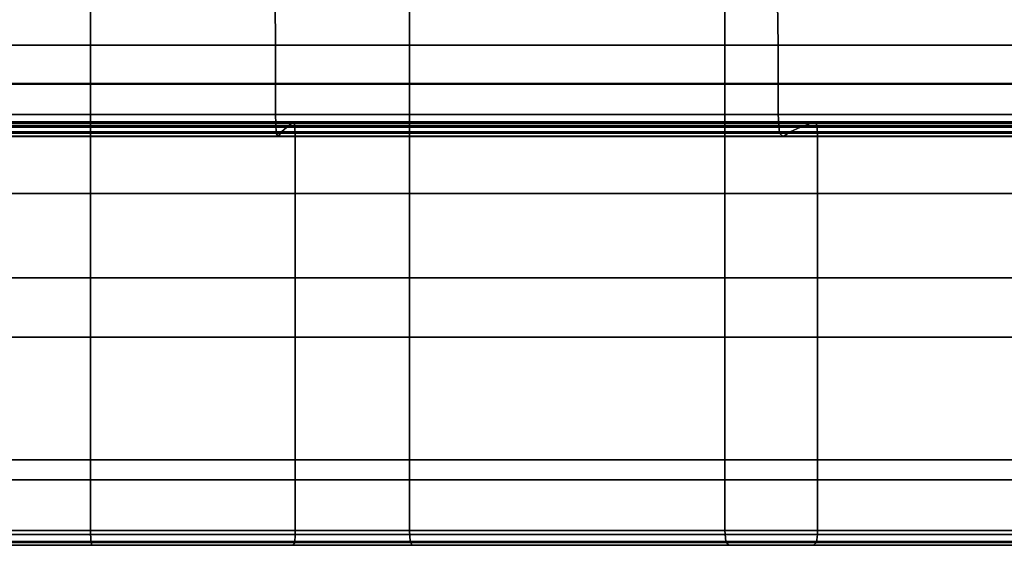
# Model space of a CAD drawing. Units: inches. Extents: x 0 to 31.1, y 0 to 2.4.
# Drawn here: x 16.1 to 18.4, y 0 to 1.2 of the extents above; entities that cross this region are included whole.
import ezdxf

# ---------------------------------------------------------------- set-up
doc = ezdxf.new("R2010")
doc.units = ezdxf.units.IN
doc.header["$MEASUREMENT"] = 0

msp = doc.modelspace()

# ---------------------------------------------------------------- linework, layer by layer
for points in [[(16.2897, 1.317, -24.9237), (15.5468, 1.317, -24.9529), (15.5468, 1.0682, -24.9529), (16.2897, 1.0682, -24.9237)], [(15.5468, 1.317, -6.0153), (16.2897, 1.317, -6.0445), (16.2897, 1.0682, -6.0445), (15.5468, 1.0682, -6.0153)], [(17.028, 1.317, -24.8363), (16.2897, 1.317, -24.9237), (16.2897, 1.0682, -24.9237), (17.028, 1.0682, -24.8363)], [(16.2897, 1.317, -6.0445), (17.028, 1.317, -6.1318), (17.028, 1.0682, -6.1318), (16.2897, 1.0682, -6.0445)], [(17.7572, 1.317, -24.6912), (17.028, 1.317, -24.8363), (17.028, 1.0682, -24.8363), (17.7572, 1.0682, -24.6912)], [(17.028, 1.317, -6.1318), (17.7572, 1.317, -6.2769), (17.7572, 1.0682, -6.2769), (17.028, 1.0682, -6.1318)], [(18.4728, 1.317, -24.4895), (17.7572, 1.317, -24.6912), (17.7572, 1.0682, -24.6912), (18.4728, 1.0682, -24.4895)], [(17.7572, 1.317, -6.2769), (18.4728, 1.317, -6.4787), (18.4728, 1.0682, -6.4787), (17.7572, 1.0682, -6.2769)], [(15.5468, 1.2564, -30.3932), (16.7165, 1.2564, -30.3471), (16.7175, 1.1571, -30.3596), (15.5468, 1.1571, -30.4057)], [(16.7165, 1.2564, -0.621), (15.5468, 1.2564, -0.575), (15.5468, 1.1571, -0.5625), (16.7175, 1.1571, -0.6086)], [(16.7165, 1.2564, -30.3471), (17.8791, 1.2564, -30.2096), (17.881, 1.1571, -30.222), (16.7175, 1.1571, -30.3596)], [(17.8791, 1.2564, -0.7585), (16.7165, 1.2564, -0.621), (16.7175, 1.1571, -0.6086), (17.881, 1.1571, -0.7462)], [(17.8791, 1.2564, -30.2096), (19.0272, 1.2564, -29.9812), (19.0301, 1.1571, -29.9933), (17.881, 1.1571, -30.222)], [(19.0272, 1.2564, -0.987), (17.8791, 1.2564, -0.7585), (17.881, 1.1571, -0.7462), (19.0301, 1.1571, -0.9749)], [(15.5468, 1.1571, -30.4057), (16.7175, 1.1571, -30.3596), (16.7175, 1.0662, -30.3596), (15.5468, 1.0662, -30.4057)], [(16.7175, 1.1571, -0.6086), (15.5468, 1.1571, -0.5625), (15.5468, 1.0662, -0.5625), (16.7175, 1.0662, -0.6086)], [(16.7175, 1.1571, -30.3596), (17.881, 1.1571, -30.222), (17.881, 1.0662, -30.222), (16.7175, 1.0662, -30.3596)], [(17.881, 1.1571, -0.7462), (16.7175, 1.1571, -0.6086), (16.7175, 1.0662, -0.6086), (17.881, 1.0662, -0.7462)], [(17.881, 1.1571, -30.222), (19.0301, 1.1571, -29.9933), (19.0301, 1.0662, -29.9933), (17.881, 1.0662, -30.222)], [(19.0301, 1.1571, -0.9749), (17.881, 1.1571, -0.7462), (17.881, 1.0662, -0.7462), (19.0301, 1.0662, -0.9749)], [(16.2897, 1.0682, -24.9237), (15.5468, 1.0682, -24.9529), (15.5468, 0.6188, -24.9529), (16.2897, 0.6188, -24.9237)], [(15.5468, 1.0682, -6.0153), (16.2897, 1.0682, -6.0445), (16.2897, 0.6188, -6.0445), (15.5468, 0.6188, -6.0153)], [(15.5468, 1.0662, -30.4057), (16.7175, 1.0662, -30.3596), (16.7175, 0.996, -30.3596), (15.5468, 0.996, -30.4057)], [(16.7175, 1.0662, -0.6086), (15.5468, 1.0662, -0.5625), (15.5468, 0.996, -0.5625), (16.7175, 0.996, -0.6086)], [(17.028, 1.0682, -24.8363), (16.2897, 1.0682, -24.9237), (16.2897, 0.6188, -24.9237), (17.028, 0.6188, -24.8363)], [(16.2897, 1.0682, -6.0445), (17.028, 1.0682, -6.1318), (17.028, 0.6188, -6.1318), (16.2897, 0.6188, -6.0445)], [(16.7175, 1.0662, -30.3596), (17.881, 1.0662, -30.222), (17.881, 0.996, -30.222), (16.7175, 0.996, -30.3596)], [(17.881, 1.0662, -0.7462), (16.7175, 1.0662, -0.6086), (16.7175, 0.996, -0.6086), (17.881, 0.996, -0.7462)], [(17.7572, 1.0682, -24.6912), (17.028, 1.0682, -24.8363), (17.028, 0.6188, -24.8363), (17.7572, 0.6188, -24.6912)], [(17.028, 1.0682, -6.1318), (17.7572, 1.0682, -6.2769), (17.7572, 0.6188, -6.2769), (17.028, 0.6188, -6.1318)], [(18.4728, 1.0682, -24.4895), (17.7572, 1.0682, -24.6912), (17.7572, 0.6188, -24.6912), (18.4728, 0.6188, -24.4895)], [(17.7572, 1.0682, -6.2769), (18.4728, 1.0682, -6.4787), (18.4728, 0.6188, -6.4787), (17.7572, 0.6188, -6.2769)], [(17.881, 1.0662, -30.222), (19.0301, 1.0662, -29.9933), (19.0301, 0.996, -29.9933), (17.881, 0.996, -30.222)], [(19.0301, 1.0662, -0.9749), (17.881, 1.0662, -0.7462), (17.881, 0.996, -0.7462), (19.0301, 0.996, -0.9749)], [(15.5468, 0.996, -30.4057), (16.7175, 0.996, -30.3596), (16.7189, 0.9535, -30.3779), (15.5468, 0.9535, -30.424)], [(16.7175, 0.996, -0.6086), (15.5468, 0.996, -0.5625), (15.5468, 0.9535, -0.5441), (16.7189, 0.9535, -0.5902)], [(16.7175, 0.996, -30.3596), (17.881, 0.996, -30.222), (17.8839, 0.9535, -30.2401), (16.7189, 0.9535, -30.3779)], [(17.881, 0.996, -0.7462), (16.7175, 0.996, -0.6086), (16.7189, 0.9535, -0.5902), (17.8839, 0.9535, -0.728)], [(17.881, 0.996, -30.222), (19.0301, 0.996, -29.9933), (19.0344, 0.9535, -30.0112), (17.8839, 0.9535, -30.2401)], [(19.0301, 0.996, -0.9749), (17.881, 0.996, -0.7462), (17.8839, 0.9535, -0.728), (19.0344, 0.9535, -0.957)], [(16.7625, 0.9712, -30.9316), (15.5468, 0.9712, -30.9795), (15.5468, 0.9793, -30.9542), (16.7605, 0.9793, -30.9064)], [(16.7605, 0.9793, -30.9064), (15.5468, 0.9793, -30.9542), (15.5468, 0.9761, -30.883), (16.7549, 0.9761, -30.8354)], [(15.5468, 0.9712, 0.0113), (16.7625, 0.9712, -0.0365), (16.7605, 0.9793, -0.0617), (15.5468, 0.9793, -0.014)], [(15.5468, 0.9793, -0.014), (16.7605, 0.9793, -0.0617), (16.7549, 0.9761, -0.1327), (15.5468, 0.9761, -0.0852)], [(16.7549, 0.9761, -30.8354), (15.5468, 0.9761, -30.883), (15.5468, 0.9673, -30.7366), (16.7435, 0.9673, -30.6895)], [(15.5468, 0.9761, -0.0852), (16.7549, 0.9761, -0.1327), (16.7435, 0.9673, -0.2786), (15.5468, 0.9673, -0.2315)], [(16.7632, 0.9462, -30.94), (15.5468, 0.9462, -30.9879), (15.5468, 0.9712, -30.9795), (16.7625, 0.9712, -30.9316)], [(15.5468, 0.9462, 0.0197), (16.7632, 0.9462, -0.0281), (16.7625, 0.9712, -0.0365), (15.5468, 0.9712, 0.0113)], [(16.7435, 0.9673, -30.6895), (15.5468, 0.9673, -30.7366), (15.5468, 0.956, -30.5803), (16.7312, 0.956, -30.5337)], [(15.5468, 0.9673, -0.2315), (16.7435, 0.9673, -0.2786), (16.7312, 0.956, -0.4344), (15.5468, 0.956, -0.3878)], [(17.9328, 0.9673, -30.5488), (16.7435, 0.9673, -30.6895), (16.7312, 0.956, -30.5337), (17.9083, 0.956, -30.3945)], [(16.7435, 0.9673, -0.2786), (17.9328, 0.9673, -0.4193), (17.9083, 0.956, -0.5737), (16.7312, 0.956, -0.4344)], [(17.9557, 0.9761, -30.6934), (16.7549, 0.9761, -30.8354), (16.7435, 0.9673, -30.6895), (17.9328, 0.9673, -30.5488)], [(16.7549, 0.9761, -0.1327), (17.9557, 0.9761, -0.2748), (17.9328, 0.9673, -0.4193), (16.7435, 0.9673, -0.2786)], [(17.9668, 0.9793, -30.7637), (16.7605, 0.9793, -30.9064), (16.7549, 0.9761, -30.8354), (17.9557, 0.9761, -30.6934)], [(16.7605, 0.9793, -0.0617), (17.9668, 0.9793, -0.2044), (17.9557, 0.9761, -0.2748), (16.7549, 0.9761, -0.1327)], [(17.9708, 0.9712, -30.7887), (16.7625, 0.9712, -30.9316), (16.7605, 0.9793, -30.9064), (17.9668, 0.9793, -30.7637)], [(16.7625, 0.9712, -0.0365), (17.9708, 0.9712, -0.1795), (17.9668, 0.9793, -0.2044), (16.7605, 0.9793, -0.0617)], [(17.9721, 0.9462, -30.797), (16.7632, 0.9462, -30.94), (16.7625, 0.9712, -30.9316), (17.9708, 0.9712, -30.7887)], [(16.7632, 0.9462, -0.0281), (17.9721, 0.9462, -0.1711), (17.9708, 0.9712, -0.1795), (16.7625, 0.9712, -0.0365)], [(19.1074, 0.9673, -30.3151), (17.9328, 0.9673, -30.5488), (17.9083, 0.956, -30.3945), (19.0709, 0.956, -30.1632)], [(17.9328, 0.9673, -0.4193), (19.1074, 0.9673, -0.653), (19.0709, 0.956, -0.805), (17.9083, 0.956, -0.5737)], [(19.1416, 0.9761, -30.4574), (17.9557, 0.9761, -30.6934), (17.9328, 0.9673, -30.5488), (19.1074, 0.9673, -30.3151)], [(17.9557, 0.9761, -0.2748), (19.1415, 0.9761, -0.5107), (19.1074, 0.9673, -0.653), (17.9328, 0.9673, -0.4193)], [(19.1582, 0.9793, -30.5267), (17.9668, 0.9793, -30.7637), (17.9557, 0.9761, -30.6934), (19.1416, 0.9761, -30.4574)], [(17.9668, 0.9793, -0.2044), (19.1582, 0.9793, -0.4415), (19.1415, 0.9761, -0.5107), (17.9557, 0.9761, -0.2748)], [(19.1641, 0.9712, -30.5513), (17.9708, 0.9712, -30.7887), (17.9668, 0.9793, -30.7637), (19.1582, 0.9793, -30.5267)], [(17.9708, 0.9712, -0.1795), (19.1641, 0.9712, -0.4169), (19.1582, 0.9793, -0.4415), (17.9668, 0.9793, -0.2044)], [(19.166, 0.9462, -30.5595), (17.9721, 0.9462, -30.797), (17.9708, 0.9712, -30.7887), (19.1641, 0.9712, -30.5513)], [(17.9721, 0.9462, -0.1711), (19.166, 0.9462, -0.4087), (19.1641, 0.9712, -0.4169), (17.9708, 0.9712, -0.1795)], [(15.5468, 0.9458, -30.4792), (16.7233, 0.9458, -30.4329), (16.7312, 0.956, -30.5337), (15.5468, 0.956, -30.5803)], [(16.7233, 0.9458, -0.5353), (15.5468, 0.9458, -0.489), (15.5468, 0.956, -0.3878), (16.7312, 0.956, -0.4344)], [(15.5468, 0.9535, -30.424), (16.7189, 0.9535, -30.3779), (16.7233, 0.9458, -30.4329), (15.5468, 0.9458, -30.4792)], [(16.7189, 0.9535, -0.5902), (15.5468, 0.9535, -0.5441), (15.5468, 0.9458, -0.489), (16.7233, 0.9458, -0.5353)], [(16.7632, 0.8133, -30.94), (15.5468, 0.8133, -30.9879), (15.5468, 0.9462, -30.9879), (16.7632, 0.9462, -30.94)], [(15.5468, 0.8133, 0.0197), (16.7632, 0.8133, -0.0281), (16.7632, 0.9462, -0.0281), (15.5468, 0.9462, 0.0197)], [(16.7189, 0.9535, -30.3779), (17.8839, 0.9535, -30.2401), (17.8925, 0.9458, -30.2946), (16.7233, 0.9458, -30.4329)], [(17.8839, 0.9535, -0.728), (16.7189, 0.9535, -0.5902), (16.7233, 0.9458, -0.5353), (17.8925, 0.9458, -0.6736)], [(16.7233, 0.9458, -30.4329), (17.8925, 0.9458, -30.2946), (17.9083, 0.956, -30.3945), (16.7312, 0.956, -30.5337)], [(17.8925, 0.9458, -0.6736), (16.7233, 0.9458, -0.5353), (16.7312, 0.956, -0.4344), (17.9083, 0.956, -0.5737)], [(17.9721, 0.8133, -30.797), (16.7632, 0.8133, -30.94), (16.7632, 0.9462, -30.94), (17.9721, 0.9462, -30.797)], [(16.7632, 0.8133, -0.0281), (17.9721, 0.8133, -0.1711), (17.9721, 0.9462, -0.1711), (16.7632, 0.9462, -0.0281)], [(17.8839, 0.9535, -30.2401), (19.0344, 0.9535, -30.0112), (19.0473, 0.9458, -30.0648), (17.8925, 0.9458, -30.2946)], [(19.0344, 0.9535, -0.957), (17.8839, 0.9535, -0.728), (17.8925, 0.9458, -0.6736), (19.0473, 0.9458, -0.9033)], [(17.8925, 0.9458, -30.2946), (19.0473, 0.9458, -30.0648), (19.0709, 0.956, -30.1632), (17.9083, 0.956, -30.3945)], [(19.0473, 0.9458, -0.9033), (17.8925, 0.9458, -0.6736), (17.9083, 0.956, -0.5737), (19.0709, 0.956, -0.805)], [(19.166, 0.8133, -30.5595), (17.9721, 0.8133, -30.797), (17.9721, 0.9462, -30.797), (19.166, 0.9462, -30.5595)], [(17.9721, 0.8133, -0.1711), (19.166, 0.8133, -0.4087), (19.166, 0.9462, -0.4087), (17.9721, 0.9462, -0.1711)], [(16.7632, 0.4815, -30.94), (15.5468, 0.4815, -30.9879), (15.5468, 0.8133, -30.9879), (16.7632, 0.8133, -30.94)], [(15.5468, 0.4815, 0.0197), (16.7632, 0.4815, -0.0281), (16.7632, 0.8133, -0.0281), (15.5468, 0.8133, 0.0197)], [(17.9721, 0.4815, -30.797), (16.7632, 0.4815, -30.94), (16.7632, 0.8133, -30.94), (17.9721, 0.8133, -30.797)], [(16.7632, 0.4815, -0.0281), (17.9721, 0.4815, -0.1711), (17.9721, 0.8133, -0.1711), (16.7632, 0.8133, -0.0281)], [(19.166, 0.4815, -30.5595), (17.9721, 0.4815, -30.797), (17.9721, 0.8133, -30.797), (19.166, 0.8133, -30.5595)], [(17.9721, 0.4815, -0.1711), (19.166, 0.4815, -0.4087), (19.166, 0.8133, -0.4087), (17.9721, 0.8133, -0.1711)], [(16.2897, 0.6188, -24.9237), (15.5468, 0.6188, -24.9529), (15.5468, 0.1979, -24.9529), (16.2897, 0.1979, -24.9237)], [(15.5468, 0.6188, -6.0153), (16.2897, 0.6188, -6.0445), (16.2897, 0.1979, -6.0445), (15.5468, 0.1979, -6.0153)], [(17.028, 0.6188, -24.8363), (16.2897, 0.6188, -24.9237), (16.2897, 0.1979, -24.9237), (17.028, 0.1979, -24.8363)], [(16.2897, 0.6188, -6.0445), (17.028, 0.6188, -6.1318), (17.028, 0.1979, -6.1318), (16.2897, 0.1979, -6.0445)], [(17.7572, 0.6188, -24.6912), (17.028, 0.6188, -24.8363), (17.028, 0.1979, -24.8363), (17.7572, 0.1979, -24.6912)], [(17.028, 0.6188, -6.1318), (17.7572, 0.6188, -6.2769), (17.7572, 0.1979, -6.2769), (17.028, 0.1979, -6.1318)], [(18.4728, 0.6188, -24.4895), (17.7572, 0.6188, -24.6912), (17.7572, 0.1979, -24.6912), (18.4728, 0.1979, -24.4895)], [(17.7572, 0.6188, -6.2769), (18.4728, 0.6188, -6.4787), (18.4728, 0.1979, -6.4787), (17.7572, 0.1979, -6.2769)], [(16.7632, 0.1517, -30.94), (15.5468, 0.1517, -30.9879), (15.5468, 0.4815, -30.9879), (16.7632, 0.4815, -30.94)], [(15.5468, 0.1517, 0.0197), (16.7632, 0.1517, -0.0281), (16.7632, 0.4815, -0.0281), (15.5468, 0.4815, 0.0197)], [(17.9721, 0.1517, -30.797), (16.7632, 0.1517, -30.94), (16.7632, 0.4815, -30.94), (17.9721, 0.4815, -30.797)], [(16.7632, 0.1517, -0.0281), (17.9721, 0.1517, -0.1711), (17.9721, 0.4815, -0.1711), (16.7632, 0.4815, -0.0281)], [(19.166, 0.1517, -30.5595), (17.9721, 0.1517, -30.797), (17.9721, 0.4815, -30.797), (19.166, 0.4815, -30.5595)], [(17.9721, 0.1517, -0.1711), (19.166, 0.1517, -0.4087), (19.166, 0.4815, -0.4087), (17.9721, 0.4815, -0.1711)], [(16.2897, 0.1979, -24.9237), (15.5468, 0.1979, -24.9529), (15.5468, 0.0345, -24.9529), (16.2897, 0.0345, -24.9237)], [(15.5468, 0.1979, -6.0153), (16.2897, 0.1979, -6.0445), (16.2897, 0.0345, -6.0445), (15.5468, 0.0345, -6.0153)], [(17.028, 0.1979, -24.8363), (16.2897, 0.1979, -24.9237), (16.2897, 0.0345, -24.9237), (17.028, 0.0345, -24.8363)], [(16.2897, 0.1979, -6.0445), (17.028, 0.1979, -6.1318), (17.028, 0.0345, -6.1318), (16.2897, 0.0345, -6.0445)], [(17.7572, 0.1979, -24.6912), (17.028, 0.1979, -24.8363), (17.028, 0.0345, -24.8363), (17.7572, 0.0345, -24.6912)], [(17.028, 0.1979, -6.1318), (17.7572, 0.1979, -6.2769), (17.7572, 0.0345, -6.2769), (17.028, 0.0345, -6.1318)], [(18.4728, 0.1979, -24.4895), (17.7572, 0.1979, -24.6912), (17.7572, 0.0345, -24.6912), (18.4728, 0.0345, -24.4895)], [(17.7572, 0.1979, -6.2769), (18.4728, 0.1979, -6.4787), (18.4728, 0.0345, -6.4787), (17.7572, 0.0345, -6.2769)], [(16.7632, 0.0251, -30.94), (15.5468, 0.0251, -30.9879), (15.5468, 0.1517, -30.9879), (16.7632, 0.1517, -30.94)], [(15.5468, 0.0251, 0.0197), (16.7632, 0.0251, -0.0281), (16.7632, 0.1517, -0.0281), (15.5468, 0.1517, 0.0197)], [(17.9721, 0.0251, -30.797), (16.7632, 0.0251, -30.94), (16.7632, 0.1517, -30.94), (17.9721, 0.1517, -30.797)], [(16.7632, 0.0251, -0.0281), (17.9721, 0.0251, -0.1711), (17.9721, 0.1517, -0.1711), (16.7632, 0.1517, -0.0281)], [(19.166, 0.0251, -30.5595), (17.9721, 0.0251, -30.797), (17.9721, 0.1517, -30.797), (19.166, 0.1517, -30.5595)], [(17.9721, 0.0251, -0.1711), (19.166, 0.0251, -0.4087), (19.166, 0.1517, -0.4087), (17.9721, 0.1517, -0.1711)], [(16.2897, 0.0345, -24.9237), (15.5468, 0.0345, -24.9529), (15.5468, 0.0086, -24.9623), (16.2904, 0.0086, -24.933)], [(15.5468, 0.0345, -6.0153), (16.2897, 0.0345, -6.0445), (16.2904, 0.0086, -6.0351), (15.5468, 0.0086, -6.0059)], [(16.762, 0.0063, -30.9252), (15.5468, 0.0063, -30.973), (15.5468, 0.0251, -30.9879), (16.7632, 0.0251, -30.94)], [(15.5468, 0.0063, 0.0048), (16.762, 0.0063, -0.043), (16.7632, 0.0251, -0.0281), (15.5468, 0.0251, 0.0197)], [(17.028, 0.0345, -24.8363), (16.2897, 0.0345, -24.9237), (16.2904, 0.0086, -24.933), (17.0295, 0.0086, -24.8456)], [(16.2897, 0.0345, -6.0445), (17.028, 0.0345, -6.1318), (17.0295, 0.0086, -6.1226), (16.2904, 0.0086, -6.0351)], [(17.9698, 0.0063, -30.7823), (16.762, 0.0063, -30.9252), (16.7632, 0.0251, -30.94), (17.9721, 0.0251, -30.797)], [(16.762, 0.0063, -0.043), (17.9698, 0.0063, -0.1859), (17.9721, 0.0251, -0.1711), (16.7632, 0.0251, -0.0281)], [(17.7572, 0.0345, -24.6912), (17.028, 0.0345, -24.8363), (17.0295, 0.0086, -24.8456), (17.7594, 0.0086, -24.7004)], [(17.028, 0.0345, -6.1318), (17.7572, 0.0345, -6.2769), (17.7594, 0.0086, -6.2678), (17.0295, 0.0086, -6.1226)], [(18.4728, 0.0345, -24.4895), (17.7572, 0.0345, -24.6912), (17.7594, 0.0086, -24.7004), (18.4757, 0.0086, -24.4984)], [(17.7572, 0.0345, -6.2769), (18.4728, 0.0345, -6.4787), (18.4757, 0.0086, -6.4698), (17.7594, 0.0086, -6.2678)], [(19.1626, 0.0063, -30.545), (17.9698, 0.0063, -30.7823), (17.9721, 0.0251, -30.797), (19.166, 0.0251, -30.5595)], [(17.9698, 0.0063, -0.1859), (19.1626, 0.0063, -0.4232), (19.166, 0.0251, -0.4087), (17.9721, 0.0251, -0.1711)], [(16.2904, 0.0086, -24.933), (15.5468, 0.0086, -24.9623), (15.5468, 0, -24.9905), (16.2926, 0, -24.9612)], [(15.5468, 0.0086, -6.0059), (16.2904, 0.0086, -6.0351), (16.2926, 0, -6.007), (15.5468, 0, -5.9777)], [(16.762, 0.0063, -0.043), (15.5468, 0.0063, 0.0048), (15.5468, 0, -0.0399), (16.7585, 0, -0.0876)], [(15.5468, 0.0063, -30.973), (16.762, 0.0063, -30.9252), (16.7585, 0, -30.8806), (15.5468, 0, -30.9282)], [(16.313, 0, -25.2197), (15.5468, 0, -25.2498), (15.5468, 0, -25.9525), (16.3681, 0, -25.9202)], [(16.3681, 0, -25.9202), (15.5468, 0, -25.9525), (15.5468, 0, -26.9541), (16.4467, 0, -26.9187)], [(15.5468, 0, -5.7183), (16.313, 0, -5.7485), (16.3681, 0, -5.048), (15.5468, 0, -5.0156)], [(15.5468, 0, -5.0156), (16.3681, 0, -5.048), (16.4467, 0, -4.0495), (15.5468, 0, -4.014)], [(16.2926, 0, -24.9612), (15.5468, 0, -24.9905), (15.5468, 0, -25.2498), (16.313, 0, -25.2197)], [(15.5468, 0, -5.9777), (16.2926, 0, -6.007), (16.313, 0, -5.7485), (15.5468, 0, -5.7183)], [(15.5468, 0, -4.014), (16.4467, 0, -4.0495), (16.5374, 0, -2.897), (15.5468, 0, -2.8581)], [(15.5468, 0, -2.8581), (16.5374, 0, -2.897), (16.6249, 0, -1.7849), (15.5468, 0, -1.7425)], [(16.4467, 0, -26.9187), (15.5468, 0, -26.9541), (15.5468, 0, -28.1101), (16.5374, 0, -28.0711)], [(16.5374, 0, -28.0711), (15.5468, 0, -28.1101), (15.5468, 0, -29.2257), (16.6249, 0, -29.1832)], [(17.0295, 0.0086, -24.8456), (16.2904, 0.0086, -24.933), (16.2926, 0, -24.9612), (17.0339, 0, -24.8735)], [(16.2904, 0.0086, -6.0351), (17.0295, 0.0086, -6.1226), (17.0339, 0, -6.0947), (16.2926, 0, -6.007)], [(17.0339, 0, -24.8735), (16.2926, 0, -24.9612), (16.313, 0, -25.2197), (17.0745, 0, -25.1296)], [(16.2926, 0, -6.007), (17.0339, 0, -6.0947), (17.0745, 0, -5.8386), (16.313, 0, -5.7485)], [(17.0745, 0, -25.1296), (16.313, 0, -25.2197), (16.3681, 0, -25.9202), (17.1844, 0, -25.8236)], [(16.313, 0, -5.7485), (17.0745, 0, -5.8386), (17.1844, 0, -5.1445), (16.3681, 0, -5.048)], [(17.1844, 0, -25.8236), (16.3681, 0, -25.9202), (16.4467, 0, -26.9187), (17.3411, 0, -26.8129)], [(16.3681, 0, -5.048), (17.1844, 0, -5.1445), (17.3411, 0, -4.1553), (16.4467, 0, -4.0495)], [(16.4467, 0, -4.0495), (17.3411, 0, -4.1553), (17.5219, 0, -3.0135), (16.5374, 0, -2.897)], [(17.3411, 0, -26.8129), (16.4467, 0, -26.9187), (16.5374, 0, -28.0711), (17.5219, 0, -27.9547)], [(16.5374, 0, -2.897), (17.5219, 0, -3.0135), (17.6964, 0, -1.9117), (16.6249, 0, -1.7849)], [(17.5219, 0, -27.9547), (16.5374, 0, -28.0711), (16.6249, 0, -29.1832), (17.6964, 0, -29.0565)], [(17.9698, 0.0063, -0.1859), (16.762, 0.0063, -0.043), (16.7585, 0, -0.0876), (17.9628, 0, -0.2301)], [(16.762, 0.0063, -30.9252), (17.9698, 0.0063, -30.7823), (17.9628, 0, -30.7381), (16.7585, 0, -30.8806)], [(17.7594, 0.0086, -24.7004), (17.0295, 0.0086, -24.8456), (17.0339, 0, -24.8735), (17.766, 0, -24.7278)], [(17.0295, 0.0086, -6.1226), (17.7594, 0.0086, -6.2678), (17.766, 0, -6.2404), (17.0339, 0, -6.0947)], [(17.766, 0, -24.7278), (17.0339, 0, -24.8735), (17.0745, 0, -25.1296), (17.8265, 0, -24.9799)], [(17.0339, 0, -6.0947), (17.766, 0, -6.2404), (17.8265, 0, -5.9882), (17.0745, 0, -5.8386)], [(17.8265, 0, -24.9799), (17.0745, 0, -25.1296), (17.1844, 0, -25.8236), (17.9906, 0, -25.6632)], [(17.0745, 0, -5.8386), (17.8265, 0, -5.9882), (17.9906, 0, -5.3049), (17.1844, 0, -5.1445)], [(17.9906, 0, -25.6632), (17.1844, 0, -25.8236), (17.3411, 0, -26.8129), (18.2244, 0, -26.6371)], [(17.1844, 0, -5.1445), (17.9906, 0, -5.3049), (18.2244, 0, -4.331), (17.3411, 0, -4.1553)], [(17.3411, 0, -4.1553), (18.2244, 0, -4.331), (18.4942, 0, -3.207), (17.5219, 0, -3.0135)], [(18.2244, 0, -26.6371), (17.3411, 0, -26.8129), (17.5219, 0, -27.9547), (18.4942, 0, -27.7612)], [(17.5219, 0, -3.0135), (18.4942, 0, -3.207), (18.7547, 0, -2.1222), (17.6964, 0, -1.9117)], [(18.4942, 0, -27.7612), (17.5219, 0, -27.9547), (17.6964, 0, -29.0565), (18.7547, 0, -28.8459)], [(18.4757, 0.0086, -24.4984), (17.7594, 0.0086, -24.7004), (17.766, 0, -24.7278), (18.4844, 0, -24.5252)], [(17.7594, 0.0086, -6.2678), (18.4757, 0.0086, -6.4698), (18.4844, 0, -6.4429), (17.766, 0, -6.2404)], [(18.4844, 0, -24.5252), (17.766, 0, -24.7278), (17.8265, 0, -24.9799), (18.5646, 0, -24.7719)], [(17.766, 0, -6.2404), (18.4844, 0, -6.4429), (18.5645, 0, -6.1963), (17.8265, 0, -5.9882)], [(18.5646, 0, -24.7719), (17.8265, 0, -24.9799), (17.9906, 0, -25.6632), (18.7817, 0, -25.4402)], [(17.8265, 0, -5.9882), (18.5645, 0, -6.1963), (18.7817, 0, -5.528), (17.9906, 0, -5.3049)], [(19.1626, 0.0063, -0.4232), (17.9698, 0.0063, -0.1859), (17.9628, 0, -0.2301), (19.1521, 0, -0.4667)], [(17.9698, 0.0063, -30.7823), (19.1626, 0.0063, -30.545), (19.1521, 0, -30.5014), (17.9628, 0, -30.7381)], [(18.7817, 0, -25.4402), (17.9906, 0, -25.6632), (18.2244, 0, -26.6371), (19.0912, 0, -26.3927)], [(17.9906, 0, -5.3049), (18.7817, 0, -5.528), (19.0912, 0, -4.5754), (18.2244, 0, -4.331)], [(18.2244, 0, -4.331), (19.0912, 0, -4.5754), (19.4484, 0, -3.476), (18.4942, 0, -3.207)], [(19.0912, 0, -26.3927), (18.2244, 0, -26.6371), (18.4942, 0, -27.7612), (19.4484, 0, -27.4921)], [(15.5468, 0, -30.6928), (16.74, 0, -30.6459), (16.694, 0, -30.0608), (15.5468, 0, -30.1059)], [(15.5468, 0, -30.1059), (16.694, 0, -30.0608), (16.6249, 0, -29.1832), (15.5468, 0, -29.2257)], [(16.74, 0, -0.3223), (15.5468, 0, -0.2753), (15.5468, 0, -0.8622), (16.694, 0, -0.9074)], [(16.694, 0, -0.9074), (15.5468, 0, -0.8622), (15.5468, 0, -1.7425), (16.6249, 0, -1.7849)], [(16.7585, 0, -0.0876), (15.5468, 0, -0.0399), (15.5468, 0, -0.2753), (16.74, 0, -0.3223)], [(15.5468, 0, -30.9282), (16.7585, 0, -30.8806), (16.74, 0, -30.6459), (15.5468, 0, -30.6928)], [(16.694, 0, -30.0608), (17.8341, 0, -29.9259), (17.6964, 0, -29.0565), (16.6249, 0, -29.1832)], [(17.8341, 0, -1.0422), (16.694, 0, -0.9074), (16.6249, 0, -1.7849), (17.6964, 0, -1.9117)], [(16.74, 0, -30.6459), (17.9259, 0, -30.5056), (17.8341, 0, -29.9259), (16.694, 0, -30.0608)], [(17.9259, 0, -0.4626), (16.74, 0, -0.3223), (16.694, 0, -0.9074), (17.8341, 0, -1.0422)], [(17.9628, 0, -0.2301), (16.7585, 0, -0.0876), (16.74, 0, -0.3223), (17.9259, 0, -0.4626)], [(16.7585, 0, -30.8806), (17.9628, 0, -30.7381), (17.9259, 0, -30.5056), (16.74, 0, -30.6459)], [(17.8341, 0, -29.9259), (18.9602, 0, -29.7019), (18.7547, 0, -28.8459), (17.6964, 0, -29.0565)], [(18.9602, 0, -1.2663), (17.8341, 0, -1.0422), (17.6964, 0, -1.9117), (18.7547, 0, -2.1222)], [(17.9259, 0, -30.5056), (19.0972, 0, -30.2725), (18.9602, 0, -29.7019), (17.8341, 0, -29.9259)], [(19.0972, 0, -0.6956), (17.9259, 0, -0.4626), (17.8341, 0, -1.0422), (18.9602, 0, -1.2663)], [(19.1521, 0, -0.4667), (17.9628, 0, -0.2301), (17.9259, 0, -0.4626), (19.0972, 0, -0.6956)], [(17.9628, 0, -30.7381), (19.1521, 0, -30.5014), (19.0972, 0, -30.2725), (17.9259, 0, -30.5056)]]:
    msp.add_3dface(points)

doc.saveas('drawing.dxf')
